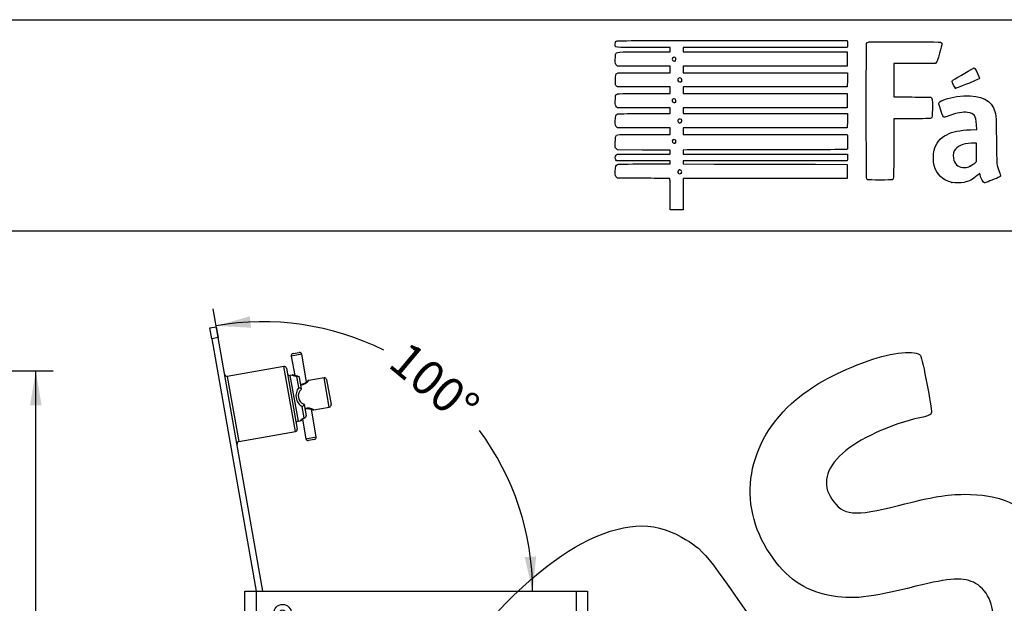
# Model space of a CAD drawing. Units: millimetres. Extents: x 0 to 414, y 0 to 204.
# Drawn here: x 160 to 249, y 151 to 204 of the extents above; entities that cross this region are included whole.
import ezdxf
from ezdxf import colors
from ezdxf.entities.mleader import LeaderData, LeaderLine
from ezdxf.enums import TextEntityAlignment as Align
from ezdxf.math import Vec2, Vec3

# ---------------------------------------------------------------- set-up
doc = ezdxf.new("R2010")
doc.units = ezdxf.units.MM
for name, color, linetype in [('C-43D-ECOB-CH-BA', 7, 'Continuous'), ('C-43D-ECOB-CH-TA', 7, 'Continuous'), ('Predeterminado', 7, 'Continuous')]:
    doc.layers.add(name, color=color, linetype=linetype)
doc.styles.add('SEACAD_Arial', font='arial.ttf')
doc.dimstyles.new('ISO', dxfattribs={"dimtxt": 3.125, "dimasz": 3.125, "dimexe": 1.5625, "dimexo": 0, "dimgap": 0.78125, "dimtad": 0, "dimlfac": 5, "dimtxsty": 'SEACAD_Arial', "dimblk1": '_SE_FILLED', "dimblk2": '_SE_FILLED', "dimsah": 1, "dimcen": 1.5625, "dimadec": 1, "dimazin": 0, "dimtfac": 0.5, "dimtmove": 1, "dimatfit": 3, "dimfxl": 1, "dimtolj": 1, "dimarcsym": 0})

# ---------------------------------------------------------------- blocks, each defined once
blk = doc.blocks.new('_DOT')
at = {"color": 0}
blk.add_line((0, 0), (-1, 0), dxfattribs=at)
at = {"color": 0, "const_width": 0.333}
blk.add_lwpolyline([(-0.1665, 0, 1), (0.1665, 0, 1)], format="xyb", close=True, dxfattribs=at)
blk = doc.blocks.new('SE4')
at = {"layer": 'C-43D-ECOB-CH-BA', "color": 7, "linetype": 'Continuous'}
for p, q in [((180.544, 152.147), (181.544, 152.147)), ((180.544, 144.647), (180.544, 152.147)), ((181.544, 152.147), (210.544, 152.147)), ((181.544, 152.147), (181.544, 144.647)), ((210.544, 152.147), (211.544, 152.147)), ((210.544, 144.647), (210.544, 152.147)), ((211.544, 152.147), (211.544, 144.647)), ((180.544, 144.647), (181.544, 144.647)), ((181.544, 144.647), (191.744, 144.647)), ((181.544, 144.147), (181.544, 144.647)), ((203.744, 144.747), (191.744, 144.747)), ((191.744, 144.747), (191.744, 144.647)), ((191.744, 144.647), (191.744, 144.147)), ((203.744, 144.747), (203.744, 144.647)), ((203.744, 144.647), (210.544, 144.647)), ((203.744, 144.147), (203.744, 144.647)), ((210.544, 144.647), (211.544, 144.647)), ((210.544, 144.147), (210.544, 144.647)), ((181.544, 144.147), (181.044, 144.147)), ((191.744, 144.147), (181.544, 144.147)), ((187.744, 144.147), (187.744, 123.747)), ((210.544, 144.147), (203.744, 144.147)), ((207.744, 123.747), (207.744, 144.147)), ((211.044, 144.147), (210.544, 144.147)), ((209.744, 123.747), (185.744, 123.747)), ((185.744, 123.747), (185.744, 123.347)), ((209.744, 123.347), (185.744, 123.347)), ((209.744, 123.747), (209.744, 123.347))]:
    blk.add_line(p, q, dxfattribs=at)
for centre, start, end in [((181.044, 144.647), 180, 270), ((211.044, 144.647), 270, 0)]:
    blk.add_arc(centre, 0.5, start, end, dxfattribs=at)
at = {"layer": 'C-43D-ECOB-CH-TA', "color": 7, "linetype": 'Continuous'}
for p, q in [((177.356, 175.996), (177.947, 176.1)), ((177.529, 175.011), (177.356, 175.996)), ((177.947, 176.1), (178.12, 175.115)), ((178.12, 175.115), (177.529, 175.011)), ((177.529, 175.011), (181.561, 152.147)), ((182.17, 152.147), (178.12, 175.115)), ((184.894, 173.67), (185.446, 173.767)), ((185.677, 173.605), (184.732, 173.438)), ((184.732, 173.438), (185.042, 171.678)), ((186.119, 171.098), (185.677, 173.605)), ((184.063, 172.508), (178.942, 171.605)), ((185.105, 166.599), (184.063, 172.508)), ((184.295, 172.345), (185.268, 166.83)), ((178.942, 171.605), (179.984, 165.696)), ((184.811, 171.726), (184.614, 171.691)), ((184.614, 171.691), (185.343, 167.555)), ((185.414, 170.604), (185.239, 171.599)), ((185.461, 171.495), (185.642, 170.466)), ((187.698, 171.473), (186.32, 171.23)), ((188.167, 168.814), (187.698, 171.473)), ((187.93, 171.311), (188.329, 169.046)), ((185.642, 170.466), (185.645, 170.451)), ((185.899, 167.854), (185.724, 168.849)), ((185.888, 169.072), (185.89, 169.057)), ((185.89, 169.057), (186.072, 168.028)), ((186.997, 166.12), (186.555, 168.626)), ((186.788, 168.571), (188.167, 168.814)), ((185.343, 167.555), (185.541, 167.589)), ((185.741, 167.713), (186.052, 165.953)), ((179.984, 165.696), (185.105, 166.599)), ((186.052, 165.953), (186.997, 166.12)), ((186.835, 165.888), (186.283, 165.791))]:
    blk.add_line(p, q, dxfattribs=at)
for radius in [0.8, 0.3]:
    blk.add_circle((183.944, 150.147), radius, dxfattribs=at)
for centre, radius, start, end in [((185.481, 173.57), 0.2, 10, 100), ((184.929, 173.473), 0.2, 100, 190), ((184.098, 172.311), 0.2, 10, 100), ((178.908, 171.802), 0.2, 190, 280), ((184.579, 171.888), 0.2, 190, 280), ((185.861, 174.505), 2.972, 249.30591, 257.9236), ((185.502, 171.835), 1.017, 274.2683, 323.47434), ((186.348, 171.036), 0.194, 130.8424, 135.87385), ((187.733, 171.276), 0.2, 10, 100), ((186.345, 169.864), 1.189, 141.47693, 238.52307), ((186.172, 169.833), 0.812, 130.51024, 249.48976), ((186.227, 167.722), 1.017, 56.52566, 105.72072), ((186.745, 168.759), 0.188, 244.57469, 249.75523), ((188.132, 169.011), 0.2, 280, 10), ((185.378, 167.358), 0.2, 100, 190), ((187.477, 165.336), 2.972, 122.0764, 130.69409), ((185.071, 166.796), 0.2, 280, 10), ((186.249, 165.988), 0.2, 190, 280), ((186.8, 166.085), 0.2, 280, 10), ((180.019, 165.499), 0.2, 100, 190)]:
    blk.add_arc(centre, radius, start, end, dxfattribs=at)
for points, knots in [([(185.34, 171.613), (185.339, 171.613), (185.297, 171.618), (185.215, 171.635), (185.11, 171.659), (185.022, 171.683), (184.957, 171.703), (184.918, 171.715), (184.909, 171.718), (184.907, 171.719), (184.906, 171.719), (184.903, 171.72), (184.898, 171.722), (184.872, 171.728), (184.84, 171.732), (184.817, 171.725), (184.812, 171.724)], [0, 0, 0, 0, 0.002071, 0.147935, 0.300627, 0.455321, 0.608294, 0.755873, 0.900581, 0.908149, 0.91098, 0.913018, 0.917683, 0.926724, 0.987126, 1, 1, 1, 1]), ([(185.239, 171.599), (185.287, 171.618), (185.337, 171.62), (185.399, 171.593), (185.418, 171.579), (185.446, 171.543), (185.456, 171.52), (185.461, 171.495)], [0, 0, 0, 0, 0.5, 0.5, 0.75, 0.75, 1, 1, 1, 1]), ([(186.318, 171.229), (186.307, 171.227), (186.289, 171.223), (186.263, 171.212), (186.244, 171.2), (186.233, 171.192), (186.227, 171.187), (186.226, 171.186), (186.225, 171.185), (186.224, 171.185), (186.223, 171.184), (186.22, 171.181), (186.209, 171.171), (186.176, 171.143), (186.124, 171.101), (186.057, 171.05), (185.974, 170.994), (185.882, 170.943), (185.789, 170.903), (185.696, 170.877), (185.623, 170.867), (185.581, 170.864), (185.571, 170.864)], [0, 0, 0, 0, 0.0126239, 0.0253338, 0.0348702, 0.0410082, 0.0428619, 0.0439082, 0.0448654, 0.0463103, 0.049353, 0.0597057, 0.1095868, 0.1655165, 0.2187276, 0.2744468, 0.3304581, 0.3844895, 0.4274302, 0.4663558, 0.5068745, 0.5199272, 0.5199272, 0.5199272, 0.5199272]), ([(185.414, 170.604), (185.467, 170.592), (185.523, 170.57), (185.586, 170.532), (185.605, 170.518), (185.632, 170.491), (185.64, 170.478), (185.642, 170.466)], [0, 0, 0, 0, 0.5, 0.5, 0.75, 0.75, 1, 1, 1, 1]), ([(185.724, 168.849), (185.769, 168.879), (185.814, 168.919), (185.861, 168.977), (185.873, 168.996), (185.889, 169.03), (185.892, 169.045), (185.89, 169.057)], [0, 0, 0, 0, 0.5, 0.5, 0.75, 0.75, 1, 1, 1, 1]), ([(185.96, 168.659), (185.982, 168.666), (186.036, 168.681), (186.125, 168.694), (186.223, 168.695), (186.321, 168.686), (186.419, 168.666), (186.512, 168.641), (186.59, 168.615), (186.64, 168.597), (186.657, 168.591), (186.664, 168.588)], [0.5119808, 0.5119808, 0.5119808, 0.5119808, 0.5474045, 0.5952539, 0.6441027, 0.6971111, 0.7565697, 0.823292, 0.8936423, 0.9626047, 1, 1, 1, 1]), ([(186.643, 168.596), (186.656, 168.591), (186.671, 168.585), (186.679, 168.582), (186.682, 168.581), (186.683, 168.581), (186.684, 168.581), (186.685, 168.58), (186.688, 168.579), (186.696, 168.577), (186.721, 168.57), (186.754, 168.565), (186.78, 168.571), (186.788, 168.572)], [0.8606222, 0.8606222, 0.8606222, 0.8606222, 0.9144912, 0.9415056, 0.9491736, 0.9527621, 0.9545929, 0.9557841, 0.9569797, 0.9597949, 0.9651611, 0.9902546, 1, 1, 1, 1]), ([(185.541, 167.59), (185.544, 167.59), (185.556, 167.592), (185.578, 167.599), (185.601, 167.61), (185.615, 167.619), (185.623, 167.625), (185.626, 167.627), (185.627, 167.628), (185.628, 167.628), (185.629, 167.629), (185.629, 167.629), (185.63, 167.63), (185.634, 167.633), (185.639, 167.637)], [0, 0, 0, 0, 0.0076678, 0.0382292, 0.0619724, 0.0783439, 0.0864421, 0.0886081, 0.0901081, 0.0918713, 0.0949042, 0.1023688, 0.1222267, 0.2301094, 0.2301094, 0.2301094, 0.2301094]), ([(185.63, 167.63), (185.63, 167.63), (185.631, 167.63), (185.637, 167.635), (185.66, 167.653), (185.704, 167.687), (185.768, 167.733), (185.85, 167.788), (185.93, 167.839), (185.983, 167.867), (186.001, 167.877)], [0.1983224, 0.1983224, 0.1983224, 0.1983224, 0.2166288, 0.295565, 0.4164409, 0.5421811, 0.6745569, 0.8074974, 0.9427153, 1, 1, 1, 1]), ([(185.899, 167.854), (185.95, 167.853), (185.999, 167.869), (186.048, 167.915), (186.06, 167.935), (186.074, 167.979), (186.076, 168.003), (186.072, 168.028)], [0, 0, 0, 0, 0.5, 0.5, 0.75, 0.75, 1, 1, 1, 1])]:
    blk.add_open_spline(points, degree=3, knots=knots, dxfattribs=at)
blk = doc.blocks.new('DMBLK28')
at = {"layer": 'Predeterminado', "linetype": 'Continuous'}
for points in [[(180.981, 177.041), (177.933, 176.178), (181.096, 176.005)], [(205.852, 155.233), (206.572, 152.147), (206.892, 155.299)]]:
    blk.add_hatch(color=7, dxfattribs=at).paths.add_polyline_path(points)
at = {"layer": 'Predeterminado', "color": 7, "linetype": 'Continuous'}
blk.add_line((178.12, 175.115), (177.662, 177.717), dxfattribs=at)
for start, end in [(63.37665, 100), (0, 36.62335)]:
    blk.add_arc((182.17, 152.147), 24.402, start, end, dxfattribs=at)
at = {"layer": 'Predeterminado', "color": 7, "linetype": 'Continuous', "style": 'SEACAD_Arial'}
blk.add_text('100°', height=3.125, rotation=320, dxfattribs=at).set_placement((195.373, 174.963), align=Align.TOP_LEFT)
blk = doc.blocks.new('_SE_FILLED')
at = {"color": 0}
blk.add_line((0, 0), (-1, 0), dxfattribs=at)
blk.add_solid([(0, 0), (-1, -0.1665), (-1, 0.1665), (0, 0)], dxfattribs=at)
blk = doc.blocks.new('DMBLK40')
at = {"layer": 'Predeterminado', "linetype": 'Continuous'}
for points in [[(162.135, 168.978), (161.614, 172.103), (161.093, 168.978)], [(162.135, 25.228), (161.093, 25.228), (161.614, 22.103)]]:
    blk.add_hatch(color=7, dxfattribs=at).paths.add_polyline_path(points)
at = {"layer": 'Predeterminado', "color": 7, "linetype": 'Continuous'}
for p, q in [((146.639, 172.103), (163.176, 172.103)), ((161.614, 103.088), (161.614, 172.103)), ((161.614, 22.103), (161.614, 91.118)), ((146.639, 22.103), (163.176, 22.103))]:
    blk.add_line(p, q, dxfattribs=at)
at = {"layer": 'Predeterminado', "color": 7, "linetype": 'Continuous', "style": 'SEACAD_Arial'}
blk.add_text('1000', height=3.125, rotation=90, dxfattribs=at).set_placement((160.051, 92.212), align=Align.TOP_LEFT)
blk = doc.blocks.new('SE217')
at = {"color": 7, "linetype": 'Continuous'}
for p, q in [((214.249, 189.547), (214.152, 189.643)), ((215.896, 189.543), (214.249, 189.547))]:
    blk.add_line(p, q, dxfattribs=at)
blk = doc.blocks.new('SE216')
blk.add_blockref('SE217', (0, 0))
blk = doc.blocks.new('SE219')
at = {"color": 7, "linetype": 'Continuous'}
for p, q in [((214.158, 191.134), (214.107, 191.207)), ((216.587, 191.134), (214.158, 191.134)), ((219.015, 191.134), (216.587, 191.134)), ((216.689, 190.836), (219.015, 190.836)), ((219.015, 190.985), (219.015, 191.134)), ((219.015, 190.836), (219.015, 190.985))]:
    blk.add_line(p, q, dxfattribs=at)
blk = doc.blocks.new('SE218')
blk.add_blockref('SE219', (0, 0))
blk = doc.blocks.new('SE221')
at = {"color": 7, "linetype": 'Continuous'}
for p, q in [((214.137, 191.647), (214.218, 191.729)), ((214.218, 191.729), (216.616, 191.729)), ((216.616, 191.729), (219.015, 191.729)), ((219.015, 192.092), (218.891, 192.093)), ((219.015, 191.91), (219.015, 192.092)), ((219.015, 191.729), (219.015, 191.91))]:
    blk.add_line(p, q, dxfattribs=at)
blk = doc.blocks.new('SE220')
blk.add_blockref('SE221', (0, 0))
blk = doc.blocks.new('SE223')
at = {"color": 7, "linetype": 'Continuous'}
for p, q in [((214.056, 192.325), (214.056, 192.786)), ((214.152, 192.217), (214.056, 192.325)), ((214.248, 192.109), (214.152, 192.217)), ((216.508, 192.101), (214.248, 192.109))]:
    blk.add_line(p, q, dxfattribs=at)
blk = doc.blocks.new('SE222')
blk.add_blockref('SE223', (0, 0))
blk = doc.blocks.new('SE225')
at = {"color": 7, "linetype": 'Continuous'}
for p, q in [((214.249, 194.109), (214.152, 194.206)), ((216.632, 194.109), (214.249, 194.109)), ((219.015, 194.109), (216.632, 194.109)), ((216.666, 193.514), (219.015, 193.514)), ((219.015, 193.812), (219.015, 194.109)), ((219.015, 193.514), (219.015, 193.812))]:
    blk.add_line(p, q, dxfattribs=at)
blk = doc.blocks.new('SE224')
blk.add_blockref('SE225', (0, 0))
blk = doc.blocks.new('SE227')
at = {"color": 7, "linetype": 'Continuous'}
for p, q in [((214.249, 195.927), (214.152, 196.024)), ((216.632, 195.927), (214.249, 195.927)), ((219.015, 195.927), (216.632, 195.927)), ((216.669, 195.398), (219.015, 195.398)), ((219.015, 195.663), (219.015, 195.927)), ((219.015, 195.398), (219.015, 195.663))]:
    blk.add_line(p, q, dxfattribs=at)
blk = doc.blocks.new('SE226')
blk.add_blockref('SE227', (0, 0))
blk = doc.blocks.new('SE229')
at = {"color": 7, "linetype": 'Continuous'}
for p, q in [((214.258, 197.812), (214.165, 197.892)), ((216.636, 197.812), (214.258, 197.812)), ((219.015, 197.812), (216.636, 197.812)), ((219.015, 197.514), (219.015, 197.812)), ((216.666, 197.217), (219.015, 197.217)), ((219.015, 197.217), (219.015, 197.514))]:
    blk.add_line(p, q, dxfattribs=at)
blk = doc.blocks.new('SE228')
blk.add_blockref('SE229', (0, 0))
blk = doc.blocks.new('SE231')
at = {"color": 7, "linetype": 'Continuous'}
for p, q in [((214.249, 199.697), (214.152, 199.793)), ((216.632, 199.697), (214.249, 199.697)), ((219.015, 199.697), (216.632, 199.697)), ((219.015, 199.399), (219.015, 199.697)), ((216.67, 199.101), (219.015, 199.101)), ((219.015, 199.101), (219.015, 199.399))]:
    blk.add_line(p, q, dxfattribs=at)
blk = doc.blocks.new('SE230')
blk.add_blockref('SE231', (0, 0))
blk = doc.blocks.new('SE233')
at = {"color": 7, "linetype": 'Continuous'}
for p, q in [((219.015, 201.383), (216.569, 201.383)), ((219.015, 201.184), (219.015, 201.383)), ((216.666, 200.986), (219.015, 200.986)), ((219.015, 200.986), (219.015, 201.184))]:
    blk.add_line(p, q, dxfattribs=at)
blk = doc.blocks.new('SE232')
blk.add_blockref('SE233', (0, 0))
blk = doc.blocks.new('SE235')
at = {"color": 7, "linetype": 'Continuous'}
for p, q in [((224.615, 202.011), (235.041, 202.011)), ((235.041, 202.011), (235.062, 201.908))]:
    blk.add_line(p, q, dxfattribs=at)
blk = doc.blocks.new('SE234')
blk.add_blockref('SE235', (0, 0))
blk = doc.blocks.new('SE237')
at = {"color": 7, "linetype": 'Continuous'}
for p, q in [((227.623, 201.383), (220.205, 201.383)), ((220.205, 201.383), (220.205, 201.184)), ((235.041, 201.383), (227.623, 201.383)), ((235.062, 201.486), (235.041, 201.383)), ((220.205, 201.184), (220.205, 200.986)), ((220.205, 200.986), (227.627, 200.986)), ((227.627, 200.986), (235.05, 200.986)), ((235.05, 200.986), (235.05, 200.341)), ((227.627, 199.697), (220.205, 199.697)), ((220.205, 199.697), (220.205, 199.399)), ((235.05, 199.697), (227.627, 199.697)), ((235.05, 200.341), (235.05, 199.697)), ((220.205, 199.399), (220.205, 199.101)), ((220.205, 199.101), (227.636, 199.101)), ((227.636, 199.101), (235.066, 199.101)), ((235.066, 199.101), (235.057, 198.457)), ((227.626, 197.812), (220.205, 197.812)), ((220.205, 197.812), (220.205, 197.514)), ((235.047, 197.812), (227.626, 197.812)), ((235.057, 198.457), (235.047, 197.812)), ((220.205, 197.514), (220.205, 197.217)), ((220.205, 197.217), (227.627, 197.217)), ((227.627, 197.217), (235.05, 197.217)), ((235.05, 197.217), (235.05, 196.572)), ((235.05, 196.572), (235.05, 195.927)), ((227.627, 195.927), (220.205, 195.927)), ((220.205, 195.927), (220.205, 195.663)), ((220.205, 195.663), (220.205, 195.398)), ((220.205, 195.398), (227.636, 195.399)), ((235.05, 195.927), (227.627, 195.927)), ((227.636, 195.399), (235.066, 195.399)), ((235.066, 195.399), (235.057, 194.754)), ((235.057, 194.754), (235.047, 194.109)), ((227.626, 194.109), (220.205, 194.109)), ((220.205, 194.109), (220.205, 193.812)), ((220.205, 193.812), (220.205, 193.514)), ((220.205, 193.514), (227.624, 193.514)), ((227.624, 193.514), (235.042, 193.514)), ((235.047, 194.109), (227.626, 194.109)), ((235.042, 193.514), (235.062, 193.44))]:
    blk.add_line(p, q, dxfattribs=at)
blk = doc.blocks.new('SE236')
blk.add_blockref('SE237', (0, 0))
blk = doc.blocks.new('SE239')
at = {"color": 7, "linetype": 'Continuous'}
for p, q in [((220.557, 192.104), (220.205, 192.082)), ((220.205, 192.082), (220.205, 191.906)), ((220.205, 191.906), (220.205, 191.729)), ((220.205, 191.729), (227.635, 191.72)), ((227.635, 191.72), (235.066, 191.712)), ((235.066, 191.712), (235.077, 191.534))]:
    blk.add_line(p, q, dxfattribs=at)
blk = doc.blocks.new('SE238')
blk.add_blockref('SE239', (0, 0))
blk = doc.blocks.new('SE241')
at = {"color": 7, "linetype": 'Continuous'}
for p, q in [((227.626, 191.134), (220.205, 191.134)), ((220.205, 191.134), (220.205, 190.985)), ((220.205, 190.985), (220.205, 190.836)), ((220.205, 190.836), (223.007, 190.832)), ((235.047, 191.134), (227.626, 191.134)), ((235.068, 191.245), (235.047, 191.134))]:
    blk.add_line(p, q, dxfattribs=at)
blk = doc.blocks.new('SE240')
blk.add_blockref('SE241', (0, 0))
blk = doc.blocks.new('SE243')
at = {"color": 7, "linetype": 'Continuous'}
for p, q in [((232.165, 190.807), (235.05, 190.803)), ((235.05, 190.803), (235.05, 190.158)), ((235.05, 190.158), (235.05, 189.514)), ((227.627, 189.514), (220.205, 189.514)), ((220.205, 189.514), (220.205, 188.092)), ((235.05, 189.514), (227.627, 189.514)), ((219.015, 186.67), (219.015, 188.092)), ((220.205, 188.092), (220.205, 186.67)), ((219.61, 186.67), (219.015, 186.67)), ((220.205, 186.67), (219.61, 186.67))]:
    blk.add_line(p, q, dxfattribs=at)
blk = doc.blocks.new('SE242')
blk.add_blockref('SE243', (0, 0))
blk = doc.blocks.new('SE245')
at = {"color": 7, "linetype": 'Continuous'}
blk.add_point((220.021, 189.995), dxfattribs=at)
blk = doc.blocks.new('SE244')
blk.add_blockref('SE245', (0, 0))
blk = doc.blocks.new('SE247')
at = {"color": 7, "linetype": 'Continuous'}
blk.add_point((219.504, 192.76), dxfattribs=at)
blk = doc.blocks.new('SE246')
blk.add_blockref('SE247', (0, 0))
blk = doc.blocks.new('SE249')
at = {"color": 7, "linetype": 'Continuous'}
blk.add_point((219.999, 194.59), dxfattribs=at)
blk = doc.blocks.new('SE248')
blk.add_blockref('SE249', (0, 0))
blk = doc.blocks.new('SE251')
at = {"color": 7, "linetype": 'Continuous'}
blk.add_point((219.504, 196.43), dxfattribs=at)
blk = doc.blocks.new('SE250')
blk.add_blockref('SE251', (0, 0))
blk = doc.blocks.new('SE253')
at = {"color": 7, "linetype": 'Continuous'}
blk.add_point((220.033, 198.315), dxfattribs=at)
blk = doc.blocks.new('SE252')
blk.add_blockref('SE253', (0, 0))
blk = doc.blocks.new('SE255')
at = {"color": 7, "linetype": 'Continuous'}
blk.add_point((219.47, 200.178), dxfattribs=at)
blk = doc.blocks.new('SE254')
blk.add_blockref('SE255', (0, 0))
blk = doc.blocks.new('SE257')
at = {"color": 7, "linetype": 'Continuous'}
for p, q in [((246.763, 193.955), (246.744, 194.371)), ((246.188, 193.933), (246.763, 193.955))]:
    blk.add_line(p, q, dxfattribs=at)
blk = doc.blocks.new('SE256')
blk.add_blockref('SE257', (0, 0))
blk = doc.blocks.new('SE259')
at = {"color": 7, "linetype": 'Continuous'}
blk.add_point((244.522, 189.166), dxfattribs=at)
blk = doc.blocks.new('SE258')
blk.add_blockref('SE259', (0, 0))
blk = doc.blocks.new('SE261')
at = {"color": 7, "linetype": 'Continuous'}
for p, q in [((246.754, 192.73), (246.299, 192.711)), ((246.754, 191.901), (246.754, 192.73)), ((246.754, 191.073), (246.754, 191.901)), ((246.58, 190.92), (246.754, 191.073))]:
    blk.add_line(p, q, dxfattribs=at)
blk = doc.blocks.new('SE260')
blk.add_blockref('SE261', (0, 0))
blk = doc.blocks.new('SE263')
at = {"color": 7, "linetype": 'Continuous'}
blk.add_point((246.166, 190.647), dxfattribs=at)
blk = doc.blocks.new('SE262')
blk.add_blockref('SE263', (0, 0))
blk = doc.blocks.new('SE287')
at = {"color": 7, "linetype": 'Continuous'}
for p, q in [((241.132, 199.935), (239.249, 199.926)), ((239.249, 199.926), (239.249, 198.414)), ((243.016, 199.944), (241.132, 199.935)), ((243.102, 200.03), (243.016, 199.944)), ((239.249, 198.414), (239.249, 196.903)), ((239.249, 196.903), (240.877, 196.901))]:
    blk.add_line(p, q, dxfattribs=at)
blk = doc.blocks.new('SE286')
blk.add_blockref('SE287', (0, 0))
blk = doc.blocks.new('SE289')
at = {"color": 7, "linetype": 'Continuous'}
for p, q in [((240.915, 194.936), (239.249, 194.936)), ((239.249, 194.936), (239.249, 192.276))]:
    blk.add_line(p, q, dxfattribs=at)
blk = doc.blocks.new('SE288')
blk.add_blockref('SE289', (0, 0))
blk = doc.blocks.new('SE291')
at = {"color": 7, "linetype": 'Continuous'}
blk.add_line((236.881, 189.407), (236.881, 189.407), dxfattribs=at)
blk = doc.blocks.new('SE290')
blk.add_blockref('SE291', (0, 0))
blk = doc.blocks.new('SE299')
at = {"color": 7, "linetype": 'Continuous'}
blk.add_point((244.843, 197.704), dxfattribs=at)
blk = doc.blocks.new('SE298')
blk.add_blockref('SE299', (0, 0))

msp = doc.modelspace()

# ---------------------------------------------------------------- linework, layer by layer
at = {"color": 7, "linetype": 'Continuous'}
for points in [[(216.5694, 201.3827), (213.779, 201.3827), (214.0555, 201.3483), (214.0555, 201.6946)], [(214.0555, 201.6946), (214.0555, 201.8345), (214.0714, 201.8944), (214.1217, 201.9447)], [(214.1217, 201.9447), (214.1875, 202.0105), (214.2319, 202.0108), (224.6146, 202.0108)], [(235.0621, 201.9075), (235.0884, 201.7759), (235.0884, 201.6176), (235.0621, 201.486)], [(236.8069, 189.5031), (236.7581, 189.5959), (236.7518, 201.6309), (236.8005, 201.759)], [(236.8005, 201.759), (236.8227, 201.8174), (236.8715, 201.8528), (236.9641, 201.8777)], [(236.9641, 201.8777), (237.055, 201.9022), (238.0925, 201.9104), (240.2997, 201.9042)], [(240.2997, 201.9042), (243.7859, 201.8943), (243.6127, 201.9045), (243.6127, 201.7091)], [(243.6127, 201.7091), (243.6127, 201.6567), (243.5171, 201.2769), (243.4003, 200.8651)], [(214.0555, 200.3041), (214.0555, 200.5548), (214.0711, 200.7525), (214.095, 200.805)], [(214.095, 200.805), (214.1795, 200.9904), (214.116, 200.9859), (216.6658, 200.9859)], [(219.3153, 200.4916), (219.1651, 200.4112), (219.1597, 200.2462), (219.3045, 200.1618)], [(219.4703, 200.1778), (219.6339, 200.2923), (219.4894, 200.5848), (219.3153, 200.4916)], [(243.4003, 200.8651), (243.2322, 200.2726), (243.17, 200.0984), (243.102, 200.0304)], [(214.1522, 199.7932), (214.0557, 199.8897), (214.0555, 199.8903), (214.0555, 200.3041)], [(219.3045, 200.1618), (219.3805, 200.1175), (219.3849, 200.118), (219.4703, 200.1778)], [(214.0613, 198.4009), (214.0492, 198.877), (214.0851, 199.0104), (214.2411, 199.0698)], [(214.2411, 199.0698), (214.2913, 199.0888), (215.2563, 199.1014), (216.6696, 199.1014)], [(244.6128, 198.4377), (244.9935, 198.6757), (246.4735, 199.5312), (246.5047, 199.5312)], [(246.5047, 199.5312), (246.5268, 199.5312), (246.5679, 199.5052), (246.5961, 199.4733)], [(246.5961, 199.4733), (246.69, 199.367), (247.0219, 198.6661), (247.0117, 198.5958)], [(214.1648, 197.8917), (214.0733, 197.9704), (214.0719, 197.9771), (214.0613, 198.4009)], [(219.8127, 198.6024), (219.644, 198.508), (219.6957, 198.2749), (219.8855, 198.2749)], [(219.9863, 198.5945), (219.9088, 198.6452), (219.8908, 198.6461), (219.8127, 198.6024)], [(219.8855, 198.2749), (219.9449, 198.2749), (220.0113, 198.2927), (220.0331, 198.3145)], [(220.0331, 198.3145), (220.1046, 198.3861), (220.0801, 198.5331), (219.9863, 198.5945)], [(244.5384, 198.3158), (244.5384, 198.3582), (244.571, 198.4116), (244.6128, 198.4377)], [(244.843, 197.704), (244.7857, 197.7244), (244.5384, 198.221), (244.5384, 198.3158)], [(246.1089, 198.1686), (244.9873, 197.7192), (244.8952, 197.6854), (244.843, 197.704)], [(247.0117, 198.5958), (247.0032, 198.538), (246.8508, 198.4659), (246.1089, 198.1686)], [(214.0555, 196.5344), (214.0555, 196.7619), (214.0698, 196.9855), (214.0872, 197.0313)], [(214.0872, 197.0313), (214.1592, 197.2208), (214.1049, 197.2169), (216.6658, 197.2169)], [(243.3588, 196.4024), (243.4809, 196.5888), (244.2034, 196.8284), (244.9564, 196.9322)], [(244.9564, 196.9322), (246.7237, 197.1758), (247.832, 196.8376), (248.2694, 195.9214)], [(214.1522, 196.0241), (214.0557, 196.1206), (214.0555, 196.1213), (214.0555, 196.5344)], [(219.2137, 196.6393), (219.177, 196.5707), (219.1788, 196.5461), (219.2257, 196.4745)], [(219.4628, 196.7064), (219.3636, 196.7714), (219.271, 196.7464), (219.2137, 196.6393)], [(219.2257, 196.4745), (219.2856, 196.383), (219.4335, 196.3594), (219.5041, 196.43)], [(219.5041, 196.43), (219.5735, 196.4994), (219.5512, 196.6484), (219.4628, 196.7064)], [(240.8768, 196.9011), (241.7724, 196.9003), (242.5455, 196.889), (242.5949, 196.8761)], [(242.5949, 196.8761), (242.737, 196.8388), (242.7589, 196.687), (242.747, 195.8219)], [(243.4792, 195.7845), (243.3111, 196.2984), (243.3064, 196.3225), (243.3588, 196.4024)], [(214.0555, 194.7198), (214.0555, 195.1789), (214.0873, 195.291), (214.2365, 195.359)], [(214.2365, 195.359), (214.3011, 195.3884), (214.9207, 195.3985), (216.669, 195.3985)], [(242.747, 195.8219), (242.7367, 195.0689), (242.7358, 195.0613), (242.6585, 194.9988)], [(243.8092, 195.0679), (243.7254, 195.0679), (243.6849, 195.1559), (243.4792, 195.7845)], [(244.2436, 195.2011), (244.0391, 195.1278), (243.8436, 195.0679), (243.8092, 195.0679)], [(245.9418, 195.5), (245.5092, 195.5602), (244.9918, 195.4691), (244.2436, 195.2011)], [(246.5491, 195.2136), (246.4145, 195.3768), (246.2419, 195.4583), (245.9418, 195.5)], [(246.7444, 194.3707), (246.7219, 194.8736), (246.68, 195.0548), (246.5491, 195.2136)], [(248.2694, 195.9214), (248.5171, 195.4025), (248.5167, 195.4071), (248.5411, 193.0511)], [(214.1522, 194.2057), (214.0556, 194.3023), (214.0555, 194.3025), (214.0555, 194.7198)], [(219.7433, 194.8386), (219.6925, 194.7437), (219.7014, 194.6788), (219.7752, 194.605)], [(220.0331, 194.8629), (219.9685, 194.9275), (219.7826, 194.9119), (219.7433, 194.8386)], [(219.7752, 194.605), (219.8548, 194.5254), (219.9022, 194.5223), (219.9993, 194.5904)], [(219.9993, 194.5904), (220.0802, 194.6471), (220.0989, 194.7971), (220.0331, 194.8629)], [(242.6585, 194.9988), (242.584, 194.9385), (242.505, 194.9356), (240.9145, 194.9356)], [(214.095, 193.3331), (214.1795, 193.5184), (214.116, 193.514), (216.6658, 193.514)], [(235.0619, 193.4396), (235.088, 193.3422), (235.0887, 192.2455), (235.0627, 192.1777)], [(242.897, 192.0749), (243.0523, 192.7041), (243.4533, 193.1992), (244.0425, 193.4891)], [(244.0425, 193.4891), (244.6223, 193.7744), (245.211, 193.8962), (246.188, 193.9329)], [(214.0555, 192.7856), (214.0555, 193.0724), (214.0705, 193.2791), (214.095, 193.3331)], [(219.4687, 193.0327), (219.3067, 193.1388), (219.1237, 192.9603), (219.2293, 192.7991)], [(219.2293, 192.7991), (219.2858, 192.713), (219.4357, 192.6917), (219.5041, 192.7602)], [(219.5041, 192.7602), (219.5711, 192.8272), (219.5514, 192.9784), (219.4687, 193.0327)], [(246.299, 192.7106), (245.4511, 192.6738), (244.9575, 192.4555), (244.7313, 192.0171)], [(248.5411, 193.0511), (248.5654, 190.7085), (248.5632, 190.7334), (248.8026, 190.1398)], [(214.107, 191.207), (214.0249, 191.3242), (214.0402, 191.551), (214.1367, 191.6475)], [(218.8908, 192.0931), (218.8226, 192.0935), (217.7502, 192.0972), (216.5077, 192.1013)], [(227.9761, 192.1254), (224.0895, 192.1254), (220.751, 192.1157), (220.5573, 192.1038)], [(235.0627, 192.1777), (235.0445, 192.1302), (234.3893, 192.1254), (227.9761, 192.1254)], [(239.2486, 192.2763), (239.2486, 189.6371), (239.2423, 189.4729), (239.139, 189.4072)], [(242.9131, 190.6938), (242.821, 191.0354), (242.8128, 191.7337), (242.897, 192.0749)], [(244.7313, 192.0171), (244.6317, 191.8241), (244.6087, 191.4029), (244.6851, 191.1729)], [(214.0555, 190.1573), (214.0555, 190.6326), (214.0896, 190.7407), (214.2578, 190.7993)], [(214.2578, 190.7993), (214.3309, 190.8248), (215.0719, 190.836), (216.6889, 190.836)], [(223.007, 190.8318), (224.5481, 190.8296), (226.5901, 190.824), (227.5447, 190.8194)], [(227.5447, 190.8194), (228.4994, 190.8149), (230.5785, 190.8093), (232.1651, 190.8071)], [(235.0772, 191.5344), (235.0834, 191.4366), (235.0791, 191.3064), (235.0676, 191.2451)], [(244.5219, 189.1658), (243.6904, 189.3491), (243.133, 189.8785), (242.9131, 190.6938)], [(244.6851, 191.1729), (244.8339, 190.7251), (245.1806, 190.4937), (245.6698, 190.5158)], [(246.1657, 190.6471), (246.2981, 190.7129), (246.4845, 190.8356), (246.58, 190.9197)], [(214.1522, 189.6432), (214.0556, 189.7398), (214.0555, 189.74), (214.0555, 190.1573)], [(219.7826, 190.2555), (219.6449, 190.1591), (219.7198, 189.9433), (219.8909, 189.9433)], [(220.0181, 190.2465), (219.9511, 190.3205), (219.8793, 190.3233), (219.7826, 190.2555)], [(219.8909, 189.9433), (219.9338, 189.9433), (219.9922, 189.9667), (220.0208, 189.9953)], [(220.0208, 189.9953), (220.0882, 190.0626), (220.087, 190.1703), (220.0181, 190.2465)], [(245.6698, 190.5158), (245.883, 190.5255), (245.9646, 190.5471), (246.1657, 190.6471)], [(247.0281, 189.9764), (247.0195, 189.9764), (246.9133, 189.8888), (246.7921, 189.7819)], [(247.0655, 189.8602), (247.0536, 189.9241), (247.0367, 189.9764), (247.0281, 189.9764)], [(247.4695, 189.1168), (247.3581, 189.1168), (247.1243, 189.5472), (247.0655, 189.8602)], [(248.8026, 190.1398), (248.8775, 189.9538), (248.9294, 189.7774), (248.9189, 189.7443)], [(218.2213, 189.5267), (217.8485, 189.5338), (216.8022, 189.5412), (215.8962, 189.5431)], [(218.9569, 189.5137), (218.9251, 189.5138), (218.5941, 189.5197), (218.2213, 189.5267)], [(219.0148, 188.0919), (219.0148, 189.4237), (219.0111, 189.5135), (218.9569, 189.5137)], [(236.8813, 189.4066), (236.8613, 189.4199), (236.8278, 189.4634), (236.8069, 189.5031)], [(239.139, 189.4072), (239.0884, 189.3751), (236.9295, 189.3744), (236.8813, 189.4065)], [(245.6226, 189.1692), (245.3187, 189.1067), (244.7973, 189.105), (244.5219, 189.1658)], [(246.7921, 189.7819), (246.3982, 189.4341), (246.0671, 189.2607), (245.6226, 189.1692)], [(248.5453, 189.5357), (247.9557, 189.2883), (247.5151, 189.1168), (247.4695, 189.1168)], [(248.9189, 189.7443), (248.9068, 189.7062), (248.7707, 189.6302), (248.5453, 189.5357)], [(236.9462, 173.0109), (239.1424, 173.7941), (241.3145, 174.0148), (241.6668, 173.4904)], [(230.425, 169.5177), (231.9829, 170.839), (234.2273, 172.0413), (236.9462, 173.0109)], [(241.6668, 173.4904), (241.8531, 173.2132), (242.7242, 168.6913), (242.6572, 168.3496)], [(228.0571, 155.5211), (224.9764, 160.1266), (225.9185, 165.6957), (230.425, 169.5177)], [(241.6109, 167.8554), (239.0655, 167.3107), (235.9601, 165.8807), (234.6048, 164.6294)], [(242.6572, 168.3496), (242.6091, 168.1047), (242.4711, 168.0395), (241.6109, 167.8554)], [(234.6048, 164.6294), (233.0744, 163.2163), (232.7521, 161.8255), (233.6466, 160.4942)], [(233.6466, 160.4942), (234.6638, 158.9804), (235.6332, 158.8863), (239.6813, 159.9085)], [(239.6813, 159.9085), (242.9012, 160.7216), (244.0287, 160.9135), (245.6391, 160.9229)], [(245.6391, 160.9229), (248.7584, 160.9409), (250.9363, 160.0164), (252.8773, 157.8502)], [(210.977, 156.4528), (214.6956, 158.3827), (217.4126, 158.559), (220.0554, 157.0416)], [(220.0554, 157.0416), (222.0896, 155.8736), (222.0687, 155.8992), (227.8408, 147.5124)], [(202.0401, 148.4877), (203.4891, 150.871), (208.0439, 154.9305), (210.977, 156.4528)], [(233.4284, 151.7661), (231.1432, 152.2138), (229.502, 153.3612), (228.0571, 155.5211)], [(246.6609, 152.856), (245.6329, 153.4275), (244.3417, 153.3645), (241.2636, 152.5925)], [(241.2636, 152.5925), (237.0314, 151.5311), (235.4691, 151.3663), (233.4284, 151.7661)], [(248.0522, 149.2534), (248.5356, 150.4163), (247.8484, 152.1957), (246.6609, 152.856)]]:
    msp.add_open_spline(points, degree=3, dxfattribs=at)
at = {"layer": 'Predeterminado', "color": 7, "linetype": 'Continuous'}
for p, q in [((6.3238, 203.9025), (290.6693, 203.9025)), ((290.6693, 184.7567), (6.3238, 184.7567))]:
    msp.add_line(p, q, dxfattribs=at)

# ---------------------------------------------------------------- block references
for name in ['SE232', 'SE236', 'SE234', 'SE230', 'SE254', 'SE286', 'SE228', 'SE252', 'SE298', 'SE250', 'SE226', 'SE248', 'SE288', 'SE256', 'SE224', 'SE222', 'SE246', 'SE260', 'SE220', 'SE238', 'SE218', 'SE242', 'SE240', 'SE244', 'SE262', 'SE216', 'SE290', 'SE258']:
    msp.add_blockref(name, (0, 0))
at = {"layer": 'Predeterminado'}
msp.add_blockref('SE4', (0, 0), dxfattribs=at)

# ---------------------------------------------------------------- dimensions: what is measured, and where the dimension line sits
at = {"layer": 'Predeterminado', "color": 7, "linetype": 'Continuous'}
dim = msp.add_angular_dim_2l(base=(197.8554, 170.8401), line1=((182.1702, 152.1472), (178.1204, 175.1152)), line2=((182.1702, 152.1472), (210.5445, 152.1472)), text='\\A1;<>', dimstyle='ISO', override={"dimtmove": 0}, dxfattribs=at)
dim.commit()
dim.dimension.update_dxf_attribs({"geometry": 'DMBLK28', "text_midpoint": (197.8554, 170.8401), "dimtype": 162})
dim = msp.add_linear_dim(base=(161.614, 22.1031), p1=(146.6387, 22.1031), p2=(146.6387, 172.1031), angle=90, text='\\A1;<>', dimstyle='ISO', override={"dimlfac": 6.666667, "dimtmove": 0, "dimtolj": 0}, dxfattribs=at)
dim.commit()
dim.dimension.update_dxf_attribs({"geometry": 'DMBLK40', "text_midpoint": (161.614, 97.1031), "dimtype": 161})

# ---------------------------------------------------------------- leaders
ml = msp.add_multileader_mtext('Standard', dxfattribs=at)
ml.set_content('{\\pxsm0.9;\\fArial|b0||i0||c0|p34;\\W1.;Medidas actualizadas del tubo - medida real 88,9%%c mm -\\PProveedor Metaliques Esmart - 29-11-2022\\P}', color=256)
ml.set_leader_properties()
ml.set_arrow_properties(name='DOT')
ml.build(insert=Vec2(0, 0))
ml.multileader.update_dxf_attribs({"leader_type": 0, "dogleg_length": 0, "arrow_head_size": 3.125})
ctx = ml.context
ctx.base_point, ctx.char_height, ctx.arrow_head_size = Vec3(301.2702, 191.6162), 3.125, 3.125
notes = []
notes.append((ctx, [(0, (0, 0, 0), (0, 0), (1, 0), 1, [])]))
ctx.mtext.insert = Vec3(303.2702, 193.6115)
for ctx, leaders in notes:
    for number, flags, end, landing, length, lines in leaders:
        leader = LeaderData()
        leader.index, (leader.has_last_leader_line, leader.has_dogleg_vector, leader.attachment_direction) = number, flags
        leader.last_leader_point, leader.dogleg_vector, leader.dogleg_length = Vec3(end), Vec3(landing), length
        for number, points, colour, breaks in lines:
            line = LeaderLine()
            line.index, line.vertices, line.color, line.breaks = number, Vec3.list(points), colors.encode_raw_color(colour), breaks
            leader.lines.append(line)
        ctx.leaders.append(leader)

doc.saveas('drawing.dxf')
